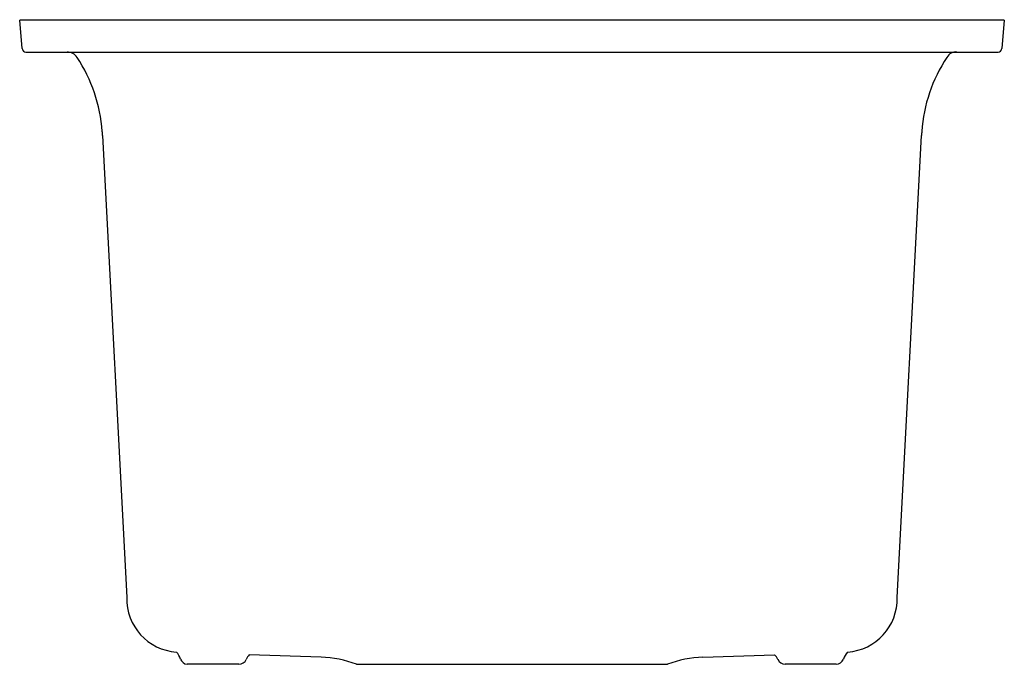
# Model space of a CAD drawing. Units: inches. Extents: x 25.1 to 40.6, y 1.8 to 12.
import ezdxf

# ---------------------------------------------------------------- set-up
doc = ezdxf.new("R2010")
doc.units = ezdxf.units.IN
doc.header["$LTSCALE"] = 0.64311
doc.header["$MEASUREMENT"] = 0
doc.layers.get('0').update_dxf_attribs({"linetype": 'CONTINUOUS'})
doc.layers.get('Defpoints').update_dxf_attribs({"linetype": 'CONTINUOUS'})
doc.styles.get("Standard").update_dxf_attribs({"font": 'txt', "width": 0.8})

msp = doc.modelspace()

# ---------------------------------------------------------------- linework, layer by layer
for p, q in [((25.115, 11.515), (25.076, 11.96)), ((40.576, 11.96), (25.076, 11.96)), ((40.576, 11.96), (40.537, 11.515)), ((25.175, 11.46), (40.477, 11.46)), ((26.38, 10.147), (26.761, 2.872)), ((38.891, 2.872), (39.272, 10.147)), ((29.82, 1.932), (28.691, 1.972)), ((35.832, 1.932), (36.961, 1.972)), ((28.525, 1.82), (27.712, 1.821)), ((30.377, 1.82), (35.275, 1.82)), ((37.927, 1.82), (37.127, 1.82))]:
    msp.add_line(p, q)
for centre, radius, start, end in [((25.175, 11.52), 0.06, 185, 270), ((40.477, 11.52), 0.06, 270, 355), ((25.823, 11.272), 0.188, 33.5153, 89.9858), ((23.961, 10.04), 2.421, 4.0403, 33.5053), ((41.691, 10.04), 2.421, 146.4947, 175.9598), ((39.811, 11.307), 0.155, 83.1741, 153.315), ((23.046, 9.972), 3.339, 3.0023, 4.0869), ((42.607, 9.972), 3.339, 175.9131, 176.9977), ((27.605, 2.854), 0.844, 178.8041, 265.736), ((38.047, 2.854), 0.844, 274.302, 1.1953), ((27.318, 1.802), 0.308, 19.2531, 43.187), ((27.725, 1.944), 0.123, 199.1612, 264.0506), ((28.525, 1.948), 0.128, 270.0515, 337.1701), ((28.863, 1.804), 0.24, 135.7782, 156.8232), ((29.759, 0.183), 1.75, 69.3086, 88), ((35.893, 0.183), 1.75, 92, 110.6914), ((36.789, 1.804), 0.24, 23.1976, 44.1973), ((37.128, 1.949), 0.128, 202.8647, 269.918), ((37.927, 1.944), 0.123, 270.1383, 340.8382), ((38.32, 1.809), 0.292, 135.9387, 161.2209)]:
    msp.add_arc(centre, radius, start, end)

# ---------------------------------------------------------------- texts
at = {"layer": 'Defpoints'}
for tag, p, s in [('MODELNUMBER', (32.822, 11.969), 'K-8223'), ('TRADENAME', (32.822, 11.967), 'CAIRN'), ('PRODUCT', (32.822, 11.965), 'BAR SINK'), ('MATERIAL', (32.822, 11.964), 'PREMIUM MATERIALS')]:
    msp.add_attdef(tag, p, s, height=0.001, dxfattribs=at)

doc.saveas('drawing.dxf')
